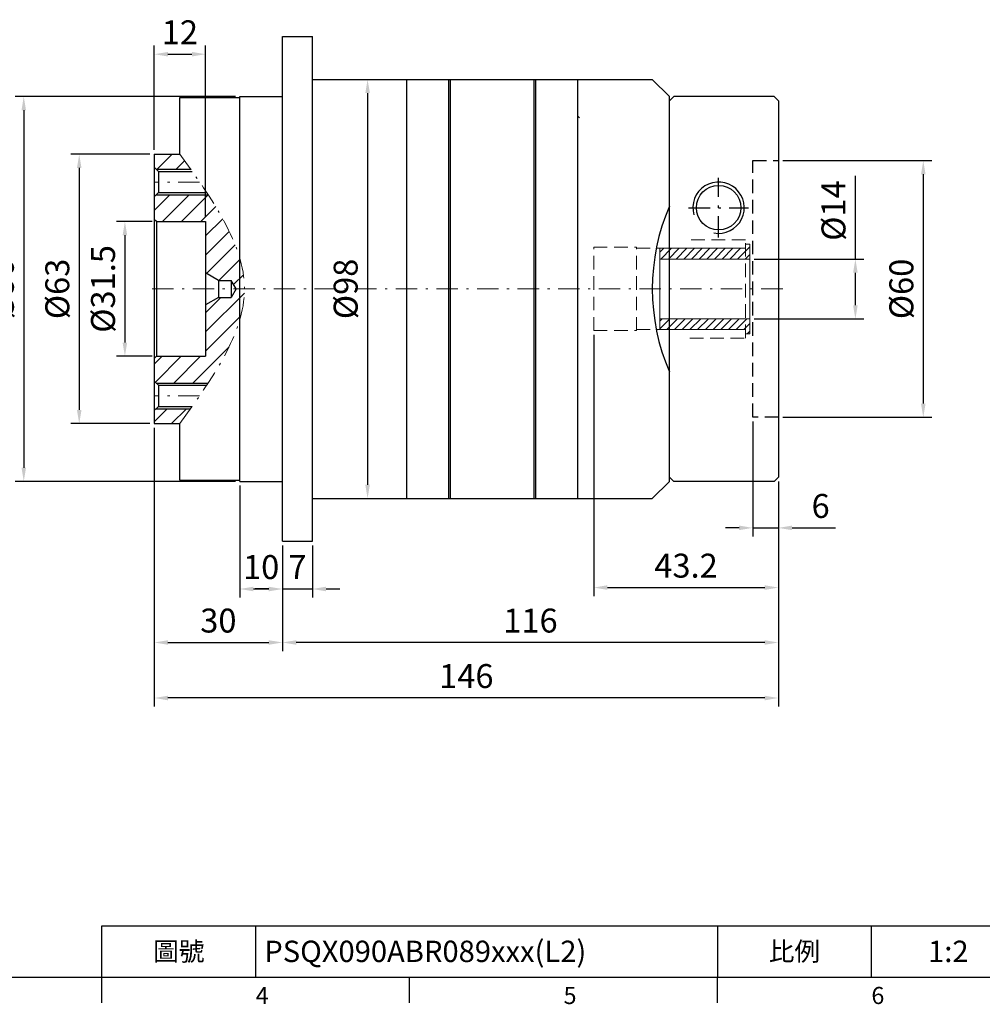
# Model space of a CAD drawing. Units: millimetres. Extents: x 0 to 1256, y 0 to 400.
# Drawn here: x 880 to 1105, y 2 to 232 of the extents above; entities that cross this region are included whole.
import ezdxf
from ezdxf.enums import TextEntityAlignment as Align

# ---------------------------------------------------------------- set-up
doc = ezdxf.new("R2010")
doc.units = ezdxf.units.MM
doc.linetypes.add('CENTER2', pattern=[9.5, 5, -2, 0.5, -2])
doc.linetypes.add('HIDDEN2', pattern=[4.7625, 3.175, -1.5875])
doc.layers.add('DIM', color=4, linetype='Continuous')
for name, color, linetype, lineweight in [('中心', 3, 'CENTER2', 18), ('標註', 4, 'Continuous', 18), ('虛線', 1, 'HIDDEN2', 20)]:
    doc.layers.add(name, color=color, linetype=linetype, lineweight=lineweight)
doc.styles.add('ATTDEF', font='txt')
doc.styles.add('mytxt', font='txt.shx', dxfattribs={"bigfont": 'chineset.shx'})
doc.dimstyles.new('X1.6', dxfattribs={"dimscale": 1.6, "dimtxt": 3.5, "dimasz": 2, "dimexe": 1.25, "dimexo": 0.625, "dimgap": 1, "dimtad": 1, "dimdsep": 46, "dimtxsty": 'mytxt', "dimcen": 0, "dimclrd": 4, "dimclre": 4, "dimclrt": 4, "dimazin": 2, "dimtfac": 1, "dimtmove": 0, "dimatfit": 3, "dimfxl": 0, "dimarcsym": 0})

# ---------------------------------------------------------------- blocks, each defined once
blk = doc.blocks.new('*D28')
at = {"layer": 'Defpoints', "color": 0, "linetype": 'ByBlock'}
for p in [(912.02, 184.66), (904.66, 153.16), (912.02, 153.16)]:
    blk.add_point(p, dxfattribs=at)
at = {"layer": '標註', "color": 4, "linetype": 'ByBlock', "lineweight": -2}
for p, q in [((911.02, 184.66), (902.66, 184.66)), ((904.66, 181.46), (904.66, 156.36)), ((911.02, 153.16), (902.66, 153.16))]:
    blk.add_line(p, q, dxfattribs=at)
at = {"layer": '標註', "color": 4, "linetype": 'ByBlock'}
for points in [[(904.12, 181.46), (905.19, 181.46), (904.66, 184.66)], [(904.12, 156.36), (905.19, 156.36), (904.66, 153.16)]]:
    blk.add_solid(points, dxfattribs=at)
at = {"layer": '標註', "color": 4, "linetype": 'ByBlock', "insert": (900.26, 168.91), "char_height": 5.6, "attachment_point": 5, "rotation": 90, "style": 'mytxt'}
blk.add_mtext('%%C31.5', dxfattribs=at)
blk = doc.blocks.new('*D29')
at = {"layer": 'Defpoints', "color": 0, "linetype": 'ByBlock'}
for p in [(911.52, 200.41), (893.97, 137.41), (911.52, 137.41)]:
    blk.add_point(p, dxfattribs=at)
at = {"layer": '標註', "color": 4, "linetype": 'ByBlock', "lineweight": -2}
for p, q in [((910.52, 200.41), (891.97, 200.41)), ((893.97, 197.21), (893.97, 140.61)), ((910.52, 137.41), (891.97, 137.41))]:
    blk.add_line(p, q, dxfattribs=at)
at = {"layer": '標註', "color": 4, "linetype": 'ByBlock'}
for points in [[(893.44, 197.21), (894.5, 197.21), (893.97, 200.41)], [(893.44, 140.61), (894.5, 140.61), (893.97, 137.41)]]:
    blk.add_solid(points, dxfattribs=at)
at = {"layer": '標註', "color": 4, "linetype": 'ByBlock', "insert": (889.57, 168.91), "char_height": 5.6, "attachment_point": 5, "rotation": 90, "style": 'mytxt'}
blk.add_mtext('%%C63', dxfattribs=at)
blk = doc.blocks.new('*D30')
at = {"layer": 'Defpoints', "color": 0, "linetype": 'ByBlock'}
for p in [(931.52, 213.91), (881, 123.91), (931.52, 123.91)]:
    blk.add_point(p, dxfattribs=at)
at = {"layer": '標註', "color": 4, "linetype": 'ByBlock', "lineweight": -2}
for p, q in [((930.52, 213.91), (879, 213.91)), ((881, 210.71), (881, 127.11)), ((930.52, 123.91), (879, 123.91))]:
    blk.add_line(p, q, dxfattribs=at)
at = {"layer": '標註', "color": 4, "linetype": 'ByBlock'}
for points in [[(880.47, 210.71), (881.53, 210.71), (881, 213.91)], [(880.47, 127.11), (881.53, 127.11), (881, 123.91)]]:
    blk.add_solid(points, dxfattribs=at)
at = {"layer": '標註', "color": 4, "linetype": 'ByBlock', "insert": (876.6, 168.91), "char_height": 5.6, "attachment_point": 5, "rotation": 90, "style": 'mytxt'}
blk.add_mtext('%%C90', dxfattribs=at)
blk = doc.blocks.new('*D31')
at = {"layer": 'Defpoints', "color": 0, "linetype": 'ByBlock'}
for p in [(923.52, 223.8), (911.52, 200.41), (923.52, 184.66)]:
    blk.add_point(p, dxfattribs=at)
at = {"layer": '標註', "color": 4, "linetype": 'ByBlock', "lineweight": -2}
for p, q in [((911.52, 201.41), (911.52, 225.8)), ((923.52, 185.66), (923.52, 225.8)), ((914.72, 223.8), (920.32, 223.8))]:
    blk.add_line(p, q, dxfattribs=at)
at = {"layer": '標註', "color": 4, "linetype": 'ByBlock'}
for points in [[(914.72, 224.33), (914.72, 223.27), (911.52, 223.8)], [(920.32, 224.33), (920.32, 223.27), (923.52, 223.8)]]:
    blk.add_solid(points, dxfattribs=at)
at = {"layer": '標註', "color": 4, "linetype": 'ByBlock', "insert": (917.52, 228.2), "char_height": 5.6, "attachment_point": 5, "style": 'mytxt'}
blk.add_mtext('12', dxfattribs=at)
blk = doc.blocks.new('*D32')
at = {"layer": 'Defpoints', "color": 0, "linetype": 'ByBlock'}
for p in [(959.52, 217.91), (959.52, 119.91), (961.42, 119.91)]:
    blk.add_point(p, dxfattribs=at)
at = {"layer": '標註', "color": 4, "linetype": 'ByBlock', "lineweight": -2}
for p, q in [((960.52, 217.91), (963.42, 217.91)), ((961.42, 214.71), (961.42, 123.11)), ((960.52, 119.91), (963.42, 119.91))]:
    blk.add_line(p, q, dxfattribs=at)
at = {"layer": '標註', "color": 4, "linetype": 'ByBlock'}
for points in [[(960.89, 214.71), (961.96, 214.71), (961.42, 217.91)], [(960.89, 123.11), (961.96, 123.11), (961.42, 119.91)]]:
    blk.add_solid(points, dxfattribs=at)
at = {"layer": '標註', "color": 4, "linetype": 'ByBlock', "insert": (957.02, 168.91), "char_height": 5.6, "attachment_point": 5, "rotation": 90, "style": 'mytxt'}
blk.add_mtext('%%C98', dxfattribs=at)
blk = doc.blocks.new('*D33')
at = {"layer": 'Defpoints', "color": 0, "linetype": 'ByBlock'}
for p in [(911.52, 137.41), (941.52, 109.91), (941.52, 86.23)]:
    blk.add_point(p, dxfattribs=at)
at = {"layer": '標註', "color": 4, "linetype": 'ByBlock', "lineweight": -2}
for p, q in [((911.52, 136.41), (911.52, 84.23)), ((941.52, 108.91), (941.52, 84.23)), ((914.72, 86.23), (938.32, 86.23))]:
    blk.add_line(p, q, dxfattribs=at)
at = {"layer": '標註', "color": 4, "linetype": 'ByBlock'}
for points in [[(914.72, 86.76), (914.72, 85.7), (911.52, 86.23)], [(938.32, 86.76), (938.32, 85.7), (941.52, 86.23)]]:
    blk.add_solid(points, dxfattribs=at)
at = {"layer": '標註', "color": 4, "linetype": 'ByBlock', "insert": (926.52, 90.63), "char_height": 5.6, "attachment_point": 5, "style": 'mytxt'}
blk.add_mtext('30', dxfattribs=at)
blk = doc.blocks.new('*D34')
at = {"layer": 'Defpoints', "color": 0, "linetype": 'ByBlock'}
for p in [(931.52, 123.91), (941.52, 109.91), (941.52, 98.74)]:
    blk.add_point(p, dxfattribs=at)
at = {"layer": '標註', "color": 4, "linetype": 'ByBlock', "lineweight": -2}
for p, q in [((931.52, 122.91), (931.52, 96.74)), ((941.52, 108.91), (941.52, 96.74)), ((934.72, 98.74), (938.32, 98.74))]:
    blk.add_line(p, q, dxfattribs=at)
at = {"layer": '標註', "color": 4, "linetype": 'ByBlock'}
for points in [[(934.72, 99.27), (934.72, 98.2), (931.52, 98.74)], [(938.32, 99.27), (938.32, 98.2), (941.52, 98.74)]]:
    blk.add_solid(points, dxfattribs=at)
at = {"layer": '標註', "color": 4, "linetype": 'ByBlock', "insert": (936.52, 103.14), "char_height": 5.6, "attachment_point": 5, "style": 'mytxt'}
blk.add_mtext('10', dxfattribs=at)
blk = doc.blocks.new('*D35')
at = {"layer": 'Defpoints', "color": 0, "linetype": 'ByBlock'}
for p in [(941.52, 109.91), (948.52, 109.91), (948.52, 98.74)]:
    blk.add_point(p, dxfattribs=at)
at = {"layer": '標註', "color": 4, "linetype": 'ByBlock', "lineweight": -2}
for p, q in [((941.52, 108.91), (941.52, 96.74)), ((948.52, 108.91), (948.52, 96.74)), ((938.32, 98.74), (935.12, 98.74)), ((941.52, 98.74), (948.52, 98.74)), ((951.72, 98.74), (954.92, 98.74))]:
    blk.add_line(p, q, dxfattribs=at)
at = {"layer": '標註', "color": 4, "linetype": 'ByBlock'}
for points in [[(938.32, 99.27), (938.32, 98.2), (941.52, 98.74)], [(951.72, 99.27), (951.72, 98.2), (948.52, 98.74)]]:
    blk.add_solid(points, dxfattribs=at)
at = {"layer": '標註', "color": 4, "linetype": 'ByBlock', "insert": (945.02, 103.14), "char_height": 5.6, "attachment_point": 5, "style": 'mytxt'}
blk.add_mtext('7', dxfattribs=at)
blk = doc.blocks.new('*D36')
at = {"layer": 'Defpoints', "color": 0, "linetype": 'ByBlock'}
for p in [(1014.32, 159.16), (1057.52, 123.91), (1057.52, 99.07)]:
    blk.add_point(p, dxfattribs=at)
at = {"layer": '標註', "color": 4, "linetype": 'ByBlock', "lineweight": -2}
for p, q in [((1014.32, 158.16), (1014.32, 97.07)), ((1057.52, 122.91), (1057.52, 97.07)), ((1017.52, 99.07), (1054.32, 99.07))]:
    blk.add_line(p, q, dxfattribs=at)
at = {"layer": '標註', "color": 4, "linetype": 'ByBlock'}
for points in [[(1017.52, 99.61), (1017.52, 98.54), (1014.32, 99.07)], [(1054.32, 99.61), (1054.32, 98.54), (1057.52, 99.07)]]:
    blk.add_solid(points, dxfattribs=at)
at = {"layer": '標註', "color": 4, "linetype": 'ByBlock', "insert": (1035.91, 103.47), "char_height": 5.6, "attachment_point": 5, "style": 'mytxt'}
blk.add_mtext('43.2', dxfattribs=at)
blk = doc.blocks.new('*D20')
at = {"layer": 'Defpoints', "color": 0, "linetype": 'ByBlock'}
for p in [(1051.52, 138.91), (1057.52, 124.91), (1057.52, 113.03)]:
    blk.add_point(p, dxfattribs=at)
at = {"layer": '標註', "color": 4, "linetype": 'ByBlock', "lineweight": -2}
for p, q in [((1051.52, 137.91), (1051.52, 111.03)), ((1057.52, 123.91), (1057.52, 111.03)), ((1048.32, 113.03), (1045.12, 113.03)), ((1051.52, 113.03), (1057.52, 113.03)), ((1060.72, 113.03), (1070.85, 113.03))]:
    blk.add_line(p, q, dxfattribs=at)
at = {"layer": '標註', "color": 4, "linetype": 'ByBlock'}
for points in [[(1048.32, 113.57), (1048.32, 112.5), (1051.52, 113.03)], [(1060.72, 113.57), (1060.72, 112.5), (1057.52, 113.03)]]:
    blk.add_solid(points, dxfattribs=at)
at = {"layer": '標註', "color": 4, "linetype": 'ByBlock', "insert": (1067.39, 117.43), "char_height": 5.6, "attachment_point": 5, "style": 'mytxt'}
blk.add_mtext('6', dxfattribs=at)
blk = doc.blocks.new('*D37')
at = {"layer": 'Defpoints', "color": 0, "linetype": 'ByBlock'}
for p in [(1057.52, 123.91), (941.52, 109.91), (941.52, 86.23)]:
    blk.add_point(p, dxfattribs=at)
at = {"layer": '標註', "color": 4, "linetype": 'ByBlock', "lineweight": -2}
for p, q in [((1057.52, 122.91), (1057.52, 84.23)), ((941.52, 108.91), (941.52, 84.23)), ((1054.32, 86.23), (944.72, 86.23))]:
    blk.add_line(p, q, dxfattribs=at)
at = {"layer": '標註', "color": 4, "linetype": 'ByBlock'}
for points in [[(944.72, 86.76), (944.72, 85.7), (941.52, 86.23)], [(1054.32, 86.76), (1054.32, 85.7), (1057.52, 86.23)]]:
    blk.add_solid(points, dxfattribs=at)
at = {"layer": '標註', "color": 4, "linetype": 'ByBlock', "insert": (999.52, 90.63), "char_height": 5.6, "attachment_point": 5, "style": 'mytxt'}
blk.add_mtext('116', dxfattribs=at)
blk = doc.blocks.new('*D38')
at = {"layer": 'Defpoints', "color": 0, "linetype": 'ByBlock'}
for p in [(911.52, 137.41), (1057.52, 123.91), (911.52, 73.25)]:
    blk.add_point(p, dxfattribs=at)
at = {"layer": '標註', "color": 4, "linetype": 'ByBlock', "lineweight": -2}
for p, q in [((911.52, 136.41), (911.52, 71.25)), ((1057.52, 122.91), (1057.52, 71.25)), ((1054.32, 73.25), (914.72, 73.25))]:
    blk.add_line(p, q, dxfattribs=at)
at = {"layer": '標註', "color": 4, "linetype": 'ByBlock'}
for points in [[(914.72, 73.78), (914.72, 72.71), (911.52, 73.25)], [(1054.32, 73.78), (1054.32, 72.71), (1057.52, 73.25)]]:
    blk.add_solid(points, dxfattribs=at)
at = {"layer": '標註', "color": 4, "linetype": 'ByBlock', "insert": (984.52, 77.65), "char_height": 5.6, "attachment_point": 5, "style": 'mytxt'}
blk.add_mtext('146', dxfattribs=at)
blk = doc.blocks.new('*D21')
at = {"layer": 'Defpoints', "color": 0, "linetype": 'ByBlock'}
for p in [(1050.82, 175.91), (1050.82, 161.91), (1075.52, 161.91)]:
    blk.add_point(p, dxfattribs=at)
at = {"layer": '標註', "color": 4, "linetype": 'ByBlock', "lineweight": -2}
for p, q in [((1075.52, 175.91), (1075.52, 195.38)), ((1051.82, 175.91), (1077.52, 175.91)), ((1075.52, 165.11), (1075.52, 172.71)), ((1051.82, 161.91), (1077.52, 161.91))]:
    blk.add_line(p, q, dxfattribs=at)
at = {"layer": '標註', "color": 4, "linetype": 'ByBlock'}
for points in [[(1074.99, 172.71), (1076.06, 172.71), (1075.52, 175.91)], [(1074.99, 165.11), (1076.06, 165.11), (1075.52, 161.91)]]:
    blk.add_solid(points, dxfattribs=at)
at = {"layer": '標註', "color": 4, "linetype": 'ByBlock', "insert": (1071.12, 187.24), "char_height": 5.6, "attachment_point": 5, "rotation": 90, "style": 'mytxt'}
blk.add_mtext('%%C14', dxfattribs=at)
blk = doc.blocks.new('*D22')
at = {"layer": 'Defpoints', "color": 0, "linetype": 'ByBlock'}
for p in [(1057.52, 198.91), (1057.52, 138.91), (1091.4, 138.91)]:
    blk.add_point(p, dxfattribs=at)
at = {"layer": '標註', "color": 4, "linetype": 'ByBlock', "lineweight": -2}
for p, q in [((1058.52, 198.91), (1093.4, 198.91)), ((1091.4, 195.71), (1091.4, 142.11)), ((1058.52, 138.91), (1093.4, 138.91))]:
    blk.add_line(p, q, dxfattribs=at)
at = {"layer": '標註', "color": 4, "linetype": 'ByBlock'}
for points in [[(1090.87, 195.71), (1091.94, 195.71), (1091.4, 198.91)], [(1090.87, 142.11), (1091.94, 142.11), (1091.4, 138.91)]]:
    blk.add_solid(points, dxfattribs=at)
at = {"layer": '標註', "color": 4, "linetype": 'ByBlock', "insert": (1087, 168.91), "char_height": 5.6, "attachment_point": 5, "rotation": 90, "style": 'mytxt'}
blk.add_mtext('%%C60', dxfattribs=at)
blk = doc.blocks.new('19-14')
at = {"layer": '標註'}
h = blk.add_hatch(dxfattribs=at)
h.set_pattern_fill('ANSI31', scale=0.4)
h.set_pattern_definition([(45, (463.95, -1656.2357), (-0.8980256, 0.8980256), [])])
h.paths.add_polyline_path([(942.43, 440.49), (942.43, 441.49), (941.43, 441.49), (941.43, 437.99), (962.43, 437.99), (962.43, 440.49)])
h.paths.add_polyline_path([(962.43, 421.49), (962.43, 423.99), (941.43, 423.99), (941.43, 420.49), (942.43, 420.49), (942.43, 421.49)])
at = {"layer": '標註', "color": 7}
for p, q in [((941.43, 441.49), (942.43, 441.49)), ((941.43, 441.49), (941.43, 420.49)), ((942.43, 441.49), (942.43, 440.49)), ((942.43, 440.49), (962.43, 440.49)), ((962.43, 440.49), (962.43, 421.49)), ((941.43, 437.99), (962.43, 437.99)), ((941.43, 423.99), (962.43, 423.99)), ((942.43, 421.49), (962.43, 421.49)), ((942.43, 421.49), (942.43, 420.49)), ((941.43, 420.49), (942.43, 420.49))]:
    blk.add_line(p, q, dxfattribs=at)
blk = doc.blocks.new('GJA420')
at = {"color": 0}
for p, q in [((101.5, 6), (275, 6)), ((101.5, 0), (101.5, 6)), ((119.5, 0), (119.5, 6)), ((173.5, 6), (173.5, 0)), ((173.5, 6), (173.5, 0)), ((191.5, 0), (191.5, 6)), ((0, 0), (275, 0)), ((101.5, -3), (101.5, 0)), ((137.5, -3), (137.5, 0)), ((173.5, -3), (173.5, 0))]:
    blk.add_line(p, q, dxfattribs=at)
at = {"layer": 'DIM'}
blk.add_line((199.5, 0), (199.5, 0), dxfattribs=at)
at = {"color": 0}
for s, p in [('6', (191.5, -3.16)), ('4', (119.5, -3.16)), ('5', (155.5, -3.16))]:
    blk.add_text(s, height=2, dxfattribs=at).set_placement(p)
at = {"color": 0, "char_height": 2.2, "width": 7, "attachment_point": 5}
for s, insert in [('\\f標楷體|b0|i0|c136|p65;圖號', (110.5, 3)), ('{\\fDFKai-SB|b0|i0|c136|p65;比例}', (182.5, 3))]:
    blk.add_mtext(s, dxfattribs=dict(at, insert=insert))
at = {"color": 4, "style": 'ATTDEF'}
blk.add_attdef('料號', text='', height=2.5, dxfattribs=at).set_placement((120.5, 3), align=Align.MIDDLE_LEFT)
for tag, p in [('版本', (236.5, 3)), ('比例', (200.5, 3))]:
    blk.add_attdef(tag, text='', height=2.5, dxfattribs=at).set_placement(p, align=Align.MIDDLE_CENTER)

msp = doc.modelspace()

# ---------------------------------------------------------------- hatches: boundary and pattern name
at = {"layer": 'DIM'}
h = msp.add_hatch(dxfattribs=at)
h.set_pattern_fill('ANSI31', color=256, angle=180)
h.set_pattern_definition([(225, (1033.0388, 362.6553), (2.245064, -2.245064), [])])
h.paths.add_polyline_path([(939.802, 192.461), (944.135, 192.461), (944.135, 189.461), (939.802, 189.461)], flags=24)
h.paths.add_polyline_path([(949.156, 192.461), (955.489, 192.461), (955.489, 189.461), (949.156, 189.461)], flags=24)
h.paths.add_polyline_path([(918.028, 199.702), (917.519, 200.41), (911.519, 200.41), (911.519, 197.368), (911.977, 196.91), (920.025, 196.91), (919.549, 197.578), (919.044, 198.286), (918.536, 198.994)])
h.paths.add_polyline_path([(932.617, 168.91), (932.617, 169.264), (932.595, 169.972), (932.55, 170.679), (932.484, 171.387), (932.397, 172.095), (932.289, 172.803), (932.161, 173.511), (932.013, 174.219), (931.846, 174.927), (931.661, 175.634), (931.458, 176.342), (931.238, 177.05), (931, 177.758), (930.746, 178.466), (930.476, 179.174), (930.191, 179.882), (929.891, 180.59), (929.576, 181.297), (929.248, 182.005), (928.906, 182.713), (928.551, 183.421), (928.184, 184.129), (927.805, 184.837), (927.415, 185.545), (927.014, 186.252), (926.603, 186.96), (926.182, 187.668), (925.751, 188.376), (925.312, 189.084), (924.865, 189.792), (924.41, 190.5), (924.142, 190.91), (911.977, 190.91), (911.519, 190.451), (911.519, 185.16), (912.019, 184.66), (923.519, 184.66), (923.519, 172.642), (926.519, 170.91), (929.519, 170.91), (930.673, 168.91)])
h.paths.add_polyline_path([(924.142, 146.91), (924.41, 147.32), (924.865, 148.028), (925.312, 148.736), (925.751, 149.443), (926.182, 150.151), (926.603, 150.859), (927.014, 151.567), (927.415, 152.275), (927.805, 152.983), (928.184, 153.691), (928.551, 154.398), (928.906, 155.106), (929.248, 155.814), (929.576, 156.522), (929.891, 157.23), (930.191, 157.938), (930.476, 158.646), (930.746, 159.354), (931, 160.061), (931.238, 160.769), (931.458, 161.477), (931.661, 162.185), (931.846, 162.893), (932.013, 163.601), (932.161, 164.309), (932.289, 165.016), (932.397, 165.724), (932.484, 166.432), (932.55, 167.14), (932.595, 167.848), (932.617, 168.556), (932.617, 168.91), (930.673, 168.91), (929.519, 166.91), (926.519, 166.91), (923.519, 165.178), (923.519, 153.16), (912.019, 153.16), (911.519, 152.66), (911.519, 147.368), (911.977, 146.91)])
h.paths.add_polyline_path([(919.549, 140.241), (920.025, 140.91), (911.977, 140.91), (911.519, 140.451), (911.519, 137.41), (917.519, 137.41), (918.028, 138.118), (918.536, 138.825), (919.044, 139.533)])

# ---------------------------------------------------------------- linework, layer by layer
at = {"color": 0, "lineweight": 25}
for p, q in [((941.519, 109.91), (941.519, 227.91)), ((941.519, 227.91), (948.519, 227.91)), ((948.519, 109.91), (948.519, 227.91)), ((948.519, 217.91), (970.519, 217.91)), ((970.519, 217.91), (970.519, 119.91)), ((970.519, 217.91), (1010.519, 217.91)), ((980.319, 217.91), (980.319, 119.91)), ((980.719, 217.91), (980.719, 119.91)), ((1000.319, 217.91), (1000.319, 119.91)), ((1000.719, 217.91), (1000.719, 119.91)), ((1010.519, 217.91), (1010.519, 119.91)), ((1010.519, 217.91), (1028.019, 217.91)), ((1032.019, 213.91), (1028.019, 217.91)), ((917.519, 200.41), (917.519, 213.66)), ((917.519, 213.66), (931.519, 213.66)), ((931.519, 123.91), (931.519, 213.91)), ((931.519, 213.91), (941.519, 213.91)), ((1032.019, 123.91), (1032.019, 213.91)), ((911.519, 200.41), (911.519, 137.41)), ((911.519, 200.41), (917.519, 200.41)), ((912.519, 196.368), (911.519, 197.368)), ((912.519, 196.368), (912.519, 192.731)), ((912.519, 196.368), (920.409, 196.368)), ((912.519, 191.451), (911.519, 190.451)), ((912.519, 192.731), (912.519, 191.451)), ((912.519, 191.451), (923.787, 191.451)), ((912.019, 184.66), (911.519, 185.16)), ((912.019, 184.66), (912.019, 153.16)), ((912.019, 184.66), (923.519, 184.66)), ((923.519, 184.66), (923.519, 181.21)), ((923.519, 181.21), (923.519, 156.61)), ((926.519, 170.91), (923.519, 172.642)), ((926.519, 170.91), (926.519, 166.91)), ((926.519, 170.91), (929.519, 170.91)), ((929.519, 170.91), (929.519, 166.91)), ((930.673, 168.91), (929.519, 170.91)), ((930.673, 168.91), (929.519, 166.91)), ((926.519, 166.91), (923.519, 165.178)), ((926.519, 166.91), (929.519, 166.91)), ((923.519, 156.61), (923.519, 153.16)), ((912.019, 153.16), (911.519, 152.66)), ((912.019, 153.16), (923.519, 153.16)), ((912.519, 146.368), (911.519, 147.368)), ((912.519, 146.368), (912.519, 142.731)), ((912.519, 146.368), (923.787, 146.368)), ((912.519, 141.451), (911.519, 140.451)), ((912.519, 142.731), (912.519, 141.451)), ((912.519, 141.451), (920.409, 141.451)), ((911.519, 137.41), (917.519, 137.41)), ((917.519, 124.16), (917.519, 137.41)), ((917.519, 124.16), (931.519, 124.16)), ((931.519, 123.91), (941.519, 123.91)), ((1032.019, 123.91), (1028.019, 119.91)), ((948.519, 119.91), (970.519, 119.91)), ((970.519, 119.91), (1010.519, 119.91)), ((1010.519, 119.91), (1028.019, 119.91)), ((941.519, 109.91), (948.519, 109.91))]:
    msp.add_line(p, q, dxfattribs=at)
at = {"color": 0, "linetype": 'Continuous'}
for p, q in [((1033.019, 213.91), (1032.019, 212.91)), ((1032.019, 124.91), (1032.019, 212.91)), ((1056.519, 213.91), (1033.019, 213.91)), ((1057.519, 212.91), (1056.519, 213.91)), ((1057.519, 212.91), (1057.519, 124.91)), ((1033.019, 123.91), (1032.019, 124.91)), ((1057.519, 124.91), (1056.519, 123.91)), ((1056.519, 123.91), (1033.019, 123.91))]:
    msp.add_line(p, q, dxfattribs=at)
at = {"color": 62}
msp.add_line((1010.519, 209.41), (1011.019, 208.91), dxfattribs=at)
at = {"color": 1, "linetype": 'HIDDEN2'}
for p, q in [((1051.519, 138.91), (1051.519, 198.91)), ((1051.519, 198.91), (1057.519, 198.91)), ((1057.519, 138.91), (1051.519, 138.91))]:
    msp.add_line(p, q, dxfattribs=at)
at = {"color": 0, "linetype": 'CENTER2'}
for p, q in [((1043.519, 180.91), (1043.519, 194.91)), ((1036.519, 187.91), (1050.519, 187.91))]:
    msp.add_line(p, q, dxfattribs=at)
at = {"color": 0}
msp.add_circle((1043.519, 187.91), 5.2, dxfattribs=at)
msp.add_arc((1043.519, 187.91), 6, 259.32972, 196.55025, dxfattribs=at)
at = {"color": 0, "lineweight": 25}
msp.add_arc((1077.019, 168.91), 49, 156.68855, 203.31145, dxfattribs=at)
at = {"layer": 'DIM'}
for p, q in [((911.977, 196.91), (920.025, 196.91)), ((911.977, 190.91), (924.143, 190.91)), ((911.977, 146.91), (924.143, 146.91)), ((911.977, 140.91), (920.025, 140.91))]:
    msp.add_line(p, q, dxfattribs=at)
at = {"layer": '中心', "color": 3}
for p, q in [((922.127, 193.91), (911.519, 193.91)), ((922.127, 143.91), (911.519, 143.91))]:
    msp.add_line(p, q, dxfattribs=at)
at = {"layer": '中心'}
msp.add_line((1058.519, 168.91), (909.519, 168.91), dxfattribs=at)
at = {"layer": '中心', "color": 3}
msp.add_spline([(917.519, 137.41), (932.62, 168.91), (917.519, 200.41)], degree=3, dxfattribs=at)
at = {"layer": '虛線'}
for p, q in [((1049.819, 180.41), (1036.819, 180.41)), ((1049.819, 157.41), (1049.819, 180.41)), ((1014.319, 159.16), (1014.319, 178.66)), ((1014.319, 178.66), (1024.319, 178.66)), ((1024.319, 159.16), (1024.319, 178.66)), ((1024.319, 178.41), (1049.819, 178.41)), ((1014.319, 159.16), (1024.319, 159.16)), ((1024.319, 159.41), (1049.819, 159.41)), ((1036.819, 157.41), (1049.819, 157.41))]:
    msp.add_line(p, q, dxfattribs=at)

# ---------------------------------------------------------------- block references
at = {"layer": 'DIM', "color": 3}
ref = msp.add_blockref('GJA420', (696.263, 8), dxfattribs=dict(at, xscale=2, yscale=2, zscale=2))
ref.add_attrib('比例', '1:2', dxfattribs={"layer": '0', "color": 4, "height": 5, "style": 'ATTDEF'}).set_placement((1097.263, 14), align=Align.MIDDLE_CENTER)
ref.add_attrib('料號', 'PSQX090ABR089xxx(L2)', dxfattribs={"layer": '0', "color": 4, "height": 5, "style": 'ATTDEF'}).set_placement((937.263, 14), align=Align.MIDDLE_LEFT)
at = {"layer": '標註', "color": 4, "linetype": 'ByBlock', "rotation": 179.9999999999994}
msp.add_blockref('19-14', (1992.244, 599.898), dxfattribs=at)

# ---------------------------------------------------------------- dimensions: what is measured, and where the dimension line sits
at = {"layer": '標註', "color": 4, "linetype": 'ByBlock'}
for base, p1, p2, picture, middle in [((923.519, 223.798), (911.519, 200.41), (923.519, 184.66), '*D31', (917.519, 228.198)), ((1057.519, 113.033), (1051.519, 138.91), (1057.519, 124.91), '*D20', (1067.385, 117.433)), ((941.519, 86.228), (911.519, 137.41), (941.519, 109.91), '*D33', (926.519, 90.628)), ((911.519, 73.245), (1057.519, 123.91), (911.519, 137.41), '*D38', (984.519, 77.645)), ((941.519, 98.738), (931.519, 123.91), (941.519, 109.91), '*D34', (936.519, 103.138)), ((941.519, 86.228), (1057.519, 123.91), (941.519, 109.91), '*D37', (999.519, 90.628)), ((948.519, 98.738), (941.519, 109.91), (948.519, 109.91), '*D35', (945.019, 103.138))]:
    dim = msp.add_linear_dim(base=base, p1=p1, p2=p2, dimstyle='X1.6', dxfattribs=at)
    dim.commit()
    dim.dimension.update_dxf_attribs({"geometry": picture, "text_midpoint": middle})
for base, p1, p2, picture, middle in [((961.424, 119.91), (959.519, 217.91), (959.519, 119.91), '*D32', (957.024, 168.91)), ((880.999, 123.91), (931.519, 213.91), (931.519, 123.91), '*D30', (876.599, 168.91)), ((893.971, 137.41), (911.519, 200.41), (911.519, 137.41), '*D29', (889.571, 168.91)), ((1091.402, 138.91), (1057.519, 198.91), (1057.519, 138.91), '*D22', (1087.002, 168.91)), ((904.655, 153.16), (912.019, 184.66), (912.019, 153.16), '*D28', (900.255, 168.91))]:
    dim = msp.add_linear_dim(base=base, p1=p1, p2=p2, angle=90, text='%%C<>', dimstyle='X1.6', dxfattribs=at)
    dim.commit()
    dim.dimension.update_dxf_attribs({"geometry": picture, "text_midpoint": middle})
dim = msp.add_linear_dim(base=(1075.524, 161.91), p1=(1050.819, 175.91), p2=(1050.819, 161.91), angle=90, text='%%C<>', dimstyle='X1.6', dxfattribs=at)
dim.commit()
dim.dimension.update_dxf_attribs({"geometry": '*D21', "text_midpoint": (1075.524, 187.243), "dimtype": 160})
dim = msp.add_linear_dim(base=(1057.519, 99.072), p1=(1014.319, 159.16), p2=(1057.519, 123.91), dimstyle='X1.6', dxfattribs=at)
dim.commit()
dim.dimension.update_dxf_attribs({"geometry": '*D36', "text_midpoint": (1035.914, 99.072), "dimtype": 160})

doc.saveas('drawing.dxf')
